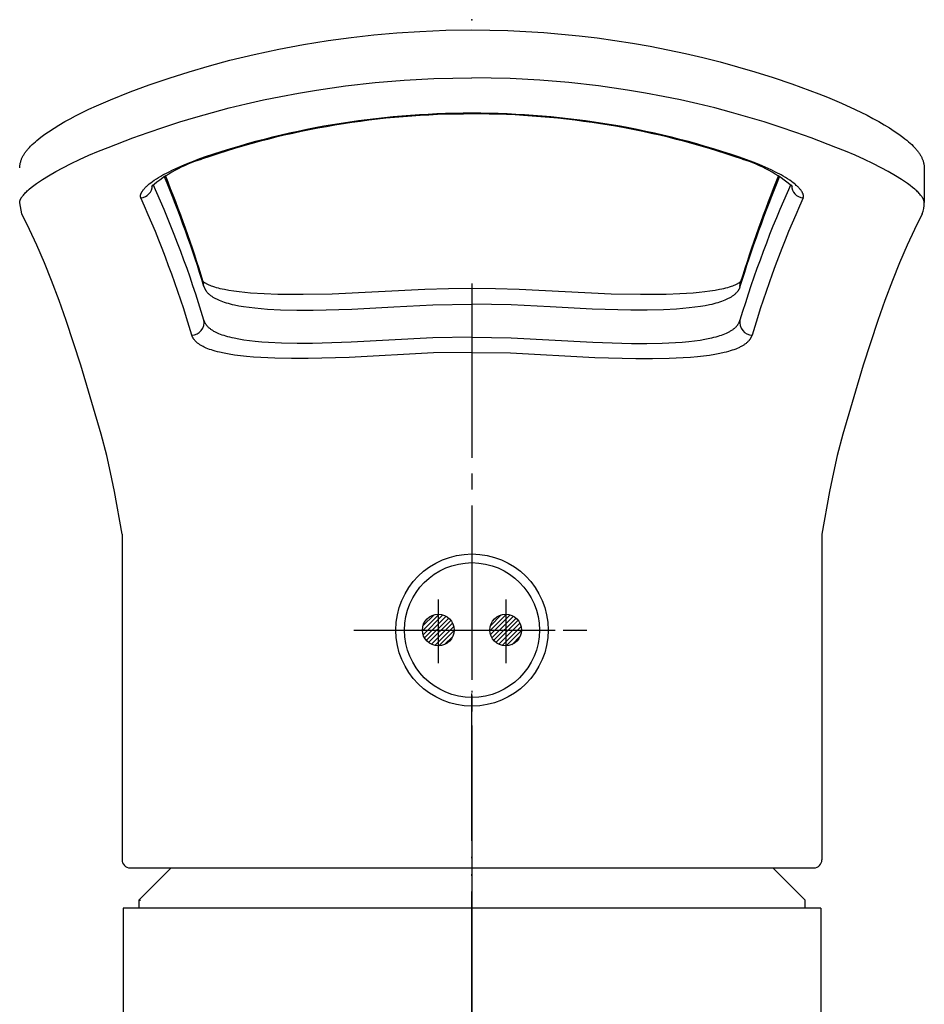
# Model space of a CAD drawing. Units: millimetres. Extents: x 10 to 850, y 0 to 1188.
# Drawn here: x 245 to 302, y 416 to 478 of the extents above; entities that cross this region are included whole.
import ezdxf

# ---------------------------------------------------------------- set-up
doc = ezdxf.new("R2010")
doc.units = ezdxf.units.MM
doc.linetypes.add('DASH_CENTER', pattern=[14, 11, -1, 1, -1])
doc.linetypes.add('PHANTOM', pattern=[13, 10, -1, 0, -1, 0, -1])
for name, color, linetype in [('1', 7, 'Continuous'), ('6', 7, 'Continuous'), ('MAKE2D_VISIBLE_LINES', 7, 'Continuous'), ('MAKE2D_VISIBLE_LINES_-_TAN', 7, 'Continuous'), ('寸法線', 7, 'Continuous'), ('ﾚｲﾔｰ1', 7, 'Continuous')]:
    doc.layers.add(name, color=color, linetype=linetype)
pattern_1 = [(45, (0, 0), (-0.28284271, 0), [])]

# ---------------------------------------------------------------- blocks, each defined once
blk = doc.blocks.new('27-23-M1', base_point=(2950, 425))
at = {"layer": '1', "color": 4, "linetype": 'PHANTOM'}
blk.add_line((266.531, 439.2), (281.231, 439.2), dxfattribs=at)
at = {"layer": '1', "color": 7, "linetype": 'Continuous'}
blk.add_circle((273.981, 439.2), 4.8, dxfattribs=at)
at = {"layer": 'MAKE2D_VISIBLE_LINES', "color": 7, "linetype": 'Continuous'}
for p, q in [((270.699, 476.964), (272.339, 477.029)), ((272.339, 477.029), (273.981, 477.051)), ((273.981, 477.051), (275.112, 477.041)), ((275.112, 477.041), (276.243, 477.01)), ((276.243, 477.01), (277.374, 476.958)), ((263.357, 476.133), (264.916, 476.384)), ((264.916, 476.384), (266.356, 476.58)), ((266.356, 476.58), (267.801, 476.742)), ((267.801, 476.742), (269.248, 476.87)), ((269.248, 476.87), (270.699, 476.964)), ((277.374, 476.958), (278.503, 476.886)), ((278.503, 476.886), (279.626, 476.794)), ((279.626, 476.794), (280.748, 476.681)), ((280.748, 476.681), (281.867, 476.547)), ((281.867, 476.547), (282.984, 476.393)), ((282.984, 476.393), (284.102, 476.218)), ((260.26, 475.509), (261.805, 475.841)), ((261.805, 475.841), (263.357, 476.133)), ((284.102, 476.218), (285.216, 476.023)), ((285.216, 476.023), (286.327, 475.807)), ((286.327, 475.807), (287.433, 475.57)), ((257.436, 474.791), (258.725, 475.137)), ((258.725, 475.137), (260.26, 475.509)), ((287.433, 475.57), (288.535, 475.312)), ((288.535, 475.312), (289.631, 475.034)), ((256.154, 474.416), (257.436, 474.791)), ((289.631, 475.034), (290.722, 474.736)), ((290.722, 474.736), (291.808, 474.416)), ((253.639, 473.588), (254.892, 474.016)), ((254.892, 474.016), (256.154, 474.416)), ((291.808, 474.416), (292.977, 474.047)), ((292.977, 474.047), (294.137, 473.653)), ((252.441, 473.148), (253.639, 473.588)), ((294.137, 473.653), (295.854, 473.02)), ((250.312, 472.272), (251.187, 472.652)), ((251.187, 472.652), (252.441, 473.148)), ((295.854, 473.02), (296.395, 472.807)), ((296.395, 472.807), (297.274, 472.439)), ((249.408, 471.844), (249.831, 472.049)), ((249.831, 472.049), (250.312, 472.272)), ((297.274, 472.439), (298.142, 472.044)), ((298.142, 472.044), (298.891, 471.673)), ((248.322, 471.269), (248.654, 471.453)), ((248.654, 471.453), (248.989, 471.631)), ((248.989, 471.631), (249.408, 471.844)), ((298.891, 471.673), (299.261, 471.478)), ((299.261, 471.478), (299.626, 471.276)), ((247.282, 470.627), (247.648, 470.866)), ((247.648, 470.866), (247.926, 471.037)), ((247.926, 471.037), (248.322, 471.269)), ((299.626, 471.276), (299.969, 471.078)), ((299.969, 471.078), (300.306, 470.871)), ((300.306, 470.871), (300.606, 470.677)), ((246.556, 470.086), (246.678, 470.185)), ((246.678, 470.185), (246.802, 470.282)), ((246.802, 470.282), (247.055, 470.47)), ((247.055, 470.47), (247.282, 470.627)), ((300.606, 470.677), (300.9, 470.474)), ((300.9, 470.474), (301.152, 470.288)), ((301.152, 470.288), (301.276, 470.192)), ((301.276, 470.192), (301.397, 470.093)), ((245.967, 469.511), (246.004, 469.555)), ((246.004, 469.555), (246.08, 469.639)), ((246.08, 469.639), (246.159, 469.722)), ((246.159, 469.722), (246.255, 469.817)), ((246.255, 469.817), (246.353, 469.909)), ((246.353, 469.909), (246.454, 469.998)), ((246.454, 469.998), (246.556, 470.086)), ((301.397, 470.093), (301.501, 470.005)), ((301.501, 470.005), (301.602, 469.915)), ((301.602, 469.915), (301.701, 469.822)), ((301.701, 469.822), (301.798, 469.727)), ((301.798, 469.727), (301.877, 469.644)), ((301.877, 469.644), (301.954, 469.558)), ((301.954, 469.558), (301.992, 469.515)), ((245.591, 468.915), (245.609, 468.957)), ((245.609, 468.957), (245.628, 468.998)), ((245.628, 468.998), (245.649, 469.039)), ((245.649, 469.039), (245.672, 469.084)), ((245.672, 469.084), (245.696, 469.127)), ((245.696, 469.127), (245.721, 469.17)), ((245.721, 469.17), (245.747, 469.213)), ((245.747, 469.213), (245.774, 469.255)), ((245.774, 469.255), (245.802, 469.296)), ((245.802, 469.296), (245.831, 469.337)), ((245.831, 469.337), (245.861, 469.377)), ((245.861, 469.377), (245.895, 469.423)), ((245.895, 469.423), (245.931, 469.467)), ((245.931, 469.467), (245.967, 469.511)), ((301.992, 469.515), (302.029, 469.47)), ((302.029, 469.47), (302.064, 469.426)), ((302.064, 469.426), (302.099, 469.38)), ((302.099, 469.38), (302.129, 469.34)), ((302.129, 469.34), (302.158, 469.299)), ((302.158, 469.299), (302.186, 469.258)), ((302.186, 469.258), (302.213, 469.216)), ((302.213, 469.216), (302.239, 469.173)), ((302.239, 469.173), (302.264, 469.13)), ((302.264, 469.13), (302.289, 469.087)), ((302.289, 469.087), (302.312, 469.042)), ((302.312, 469.042), (302.332, 469.001)), ((302.332, 469.001), (302.351, 468.96)), ((302.351, 468.96), (302.369, 468.918)), ((245.469, 468.36), (245.47, 468.403)), ((245.47, 468.403), (245.473, 468.445)), ((245.473, 468.445), (245.478, 468.488)), ((245.478, 468.488), (245.483, 468.531)), ((245.483, 468.531), (245.49, 468.573)), ((245.49, 468.573), (245.498, 468.615)), ((245.498, 468.615), (245.507, 468.657)), ((245.507, 468.657), (245.518, 468.699)), ((245.518, 468.699), (245.53, 468.743)), ((245.53, 468.743), (245.544, 468.787)), ((245.544, 468.787), (245.558, 468.83)), ((245.558, 468.83), (245.574, 468.873)), ((245.574, 468.873), (245.591, 468.915)), ((256.935, 468.897), (256.645, 468.861)), ((291.027, 468.897), (291.317, 468.861)), ((302.369, 468.918), (302.386, 468.876)), ((302.386, 468.876), (302.402, 468.833)), ((302.402, 468.833), (302.417, 468.79)), ((302.417, 468.79), (302.431, 468.747)), ((302.431, 468.747), (302.443, 468.703)), ((302.443, 468.703), (302.454, 468.661)), ((302.454, 468.661), (302.463, 468.618)), ((302.463, 468.618), (302.471, 468.576)), ((302.471, 468.576), (302.478, 468.533)), ((302.478, 468.533), (302.484, 468.49)), ((302.484, 468.49), (302.488, 468.446)), ((302.488, 468.446), (302.491, 468.403)), ((302.491, 468.403), (302.493, 468.36)), ((302.494, 468.326), (302.494, 466.169)), ((245.606, 465.457), (245.468, 466.157)), ((302.494, 466.158), (302.494, 466.158)), ((246.092, 464.475), (245.606, 465.456)), ((302.355, 465.456), (301.87, 464.475)), ((246.549, 463.48), (246.092, 464.475)), ((301.87, 464.475), (301.413, 463.48)), ((247.026, 462.367), (246.549, 463.48)), ((301.413, 463.48), (300.936, 462.367)), ((247.476, 461.243), (247.026, 462.367)), ((300.936, 462.367), (300.486, 461.243)), ((247.952, 459.984), (247.476, 461.243)), ((257.034, 461.188), (257.039, 461.183)), ((257.039, 461.183), (257.043, 461.179)), ((257.043, 461.179), (257.048, 461.174)), ((257.048, 461.174), (257.053, 461.17)), ((257.053, 461.17), (257.063, 461.161)), ((257.063, 461.161), (257.074, 461.152)), ((257.074, 461.152), (257.087, 461.142)), ((257.087, 461.142), (257.1, 461.132)), ((257.1, 461.132), (257.114, 461.123)), ((257.114, 461.123), (257.127, 461.114)), ((257.127, 461.114), (257.144, 461.103)), ((257.144, 461.103), (257.16, 461.092)), ((257.16, 461.092), (257.194, 461.072)), ((257.194, 461.072), (257.229, 461.053)), ((257.229, 461.053), (257.264, 461.035)), ((257.264, 461.035), (257.308, 461.013)), ((257.308, 461.013), (257.353, 460.992)), ((257.353, 460.992), (257.399, 460.972)), ((257.399, 460.972), (257.445, 460.953)), ((257.445, 460.953), (257.537, 460.917)), ((257.537, 460.917), (257.631, 460.885)), ((257.631, 460.885), (257.746, 460.848)), ((257.746, 460.848), (257.861, 460.814)), ((290.102, 460.814), (290.219, 460.848)), ((290.219, 460.848), (290.334, 460.885)), ((290.334, 460.885), (290.427, 460.918)), ((290.427, 460.918), (290.519, 460.954)), ((290.519, 460.954), (290.564, 460.972)), ((290.564, 460.972), (290.609, 460.992)), ((290.609, 460.992), (290.654, 461.013)), ((290.654, 461.013), (290.698, 461.035)), ((290.698, 461.035), (290.733, 461.053)), ((290.733, 461.053), (290.768, 461.072)), ((290.768, 461.072), (290.802, 461.092)), ((290.802, 461.092), (290.818, 461.103)), ((290.818, 461.103), (290.835, 461.114)), ((290.835, 461.114), (290.848, 461.123)), ((290.848, 461.123), (290.862, 461.132)), ((290.862, 461.132), (290.875, 461.142)), ((290.875, 461.142), (290.887, 461.152)), ((290.887, 461.152), (290.898, 461.16)), ((290.898, 461.16), (290.908, 461.169)), ((290.908, 461.169), (290.913, 461.174)), ((290.913, 461.174), (290.918, 461.178)), ((290.918, 461.178), (290.923, 461.183)), ((290.923, 461.183), (290.928, 461.188)), ((300.486, 461.243), (300.01, 459.984)), ((257.861, 460.814), (257.977, 460.783)), ((257.977, 460.783), (258.094, 460.754)), ((258.094, 460.754), (258.234, 460.722)), ((258.234, 460.722), (258.375, 460.693)), ((258.375, 460.693), (258.657, 460.641)), ((258.657, 460.641), (258.976, 460.591)), ((258.976, 460.591), (259.296, 460.55)), ((259.296, 460.55), (259.661, 460.51)), ((259.661, 460.51), (260.027, 460.477)), ((260.027, 460.477), (260.884, 460.422)), ((260.884, 460.422), (261.743, 460.391)), ((261.743, 460.391), (263.338, 460.377)), ((263.338, 460.377), (265.176, 460.41)), ((265.176, 460.41), (271.006, 460.698)), ((271.006, 460.698), (272.493, 460.742)), ((272.493, 460.742), (273.981, 460.756)), ((273.981, 460.756), (275.469, 460.742)), ((275.469, 460.742), (276.956, 460.698)), ((276.956, 460.698), (282.755, 460.411)), ((282.755, 460.411), (284.596, 460.377)), ((284.596, 460.377), (286.219, 460.391)), ((286.219, 460.391), (287.078, 460.422)), ((287.078, 460.422), (287.935, 460.477)), ((287.935, 460.477), (288.301, 460.51)), ((288.301, 460.51), (288.666, 460.549)), ((288.666, 460.549), (288.986, 460.591)), ((288.986, 460.591), (289.305, 460.641)), ((289.305, 460.641), (289.587, 460.693)), ((289.587, 460.693), (289.728, 460.722)), ((289.728, 460.722), (289.868, 460.754)), ((289.868, 460.754), (289.985, 460.783)), ((289.985, 460.783), (290.102, 460.814)), ((248.403, 458.716), (247.952, 459.984)), ((300.01, 459.984), (299.559, 458.716)), ((249.328, 455.901), (248.403, 458.716)), ((299.559, 458.716), (298.634, 455.901)), ((250.6, 451.548), (249.328, 455.901)), ((298.634, 455.901), (297.362, 451.548)), ((250.951, 450.207), (250.6, 451.548)), ((297.362, 451.548), (297.011, 450.207)), ((251.199, 449.13), (250.951, 450.207)), ((297.011, 450.207), (296.763, 449.13)), ((251.443, 447.94), (251.199, 449.13)), ((296.763, 449.13), (296.519, 447.94)), ((251.919, 445.242), (251.443, 447.94)), ((296.519, 447.94), (296.043, 445.242)), ((251.919, 445.242), (251.919, 424.7)), ((296.043, 445.242), (296.043, 424.7)), ((252.419, 424.2), (295.543, 424.2))]:
    blk.add_line(p, q, dxfattribs=at)
for centre, radius, start, end in [((273.842, 420.287), 51.465, 89.84516, 109.17862), ((274.12, 420.286), 51.467, 70.82171, 90.15451), ((259.404, 460.635), 8.621, 106.82641, 130.79026), ((288.558, 460.636), 8.621, 49.2093, 73.17403), ((179.972, 437.479), 80.627, 17.08094, 22.14103), ((367.995, 437.477), 80.632, 157.85913, 162.9189), ((301.086, 466.07), 1.411, 334.22788, 3.54924)]:
    blk.add_arc(centre, radius, start, end, dxfattribs=at)
at = {"layer": 'MAKE2D_VISIBLE_LINES_-_TAN', "color": 7, "linetype": 'Continuous'}
for p, q in [((269.713, 473.886), (271.566, 473.985)), ((271.566, 473.985), (272.773, 474.02)), ((272.773, 474.02), (273.981, 474.031)), ((275.189, 474.02), (273.981, 474.031)), ((276.396, 473.985), (275.189, 474.02)), ((278.249, 473.886), (276.396, 473.985)), ((264.182, 473.262), (266.015, 473.524)), ((266.015, 473.524), (267.873, 473.734)), ((267.873, 473.734), (269.713, 473.886)), ((280.089, 473.734), (278.249, 473.886)), ((281.947, 473.524), (280.089, 473.734)), ((283.78, 473.262), (281.947, 473.524)), ((260.832, 472.636), (261.935, 472.863)), ((261.935, 472.863), (263.052, 473.072)), ((263.052, 473.072), (264.182, 473.262)), ((284.91, 473.072), (283.78, 473.262)), ((286.027, 472.863), (284.91, 473.072)), ((287.13, 472.636), (286.027, 472.863)), ((257.618, 471.852), (258.673, 472.13)), ((258.673, 472.13), (259.743, 472.391)), ((259.743, 472.391), (260.832, 472.636)), ((288.219, 472.391), (287.13, 472.636)), ((289.289, 472.13), (288.219, 472.391)), ((290.344, 471.852), (289.289, 472.13)), ((255.562, 471.251), (256.581, 471.559)), ((256.581, 471.559), (257.618, 471.852)), ((291.381, 471.559), (290.344, 471.852)), ((292.4, 471.251), (291.381, 471.559)), ((253.568, 470.591), (254.556, 470.928)), ((254.556, 470.928), (255.562, 471.251)), ((293.406, 470.928), (292.4, 471.251)), ((294.394, 470.591), (293.406, 470.928)), ((251.043, 469.647), (252.601, 470.242)), ((252.601, 470.242), (253.568, 470.591)), ((295.361, 470.242), (294.394, 470.591)), ((296.919, 469.647), (295.361, 470.242)), ((250.436, 469.403), (251.043, 469.647)), ((297.526, 469.403), (296.919, 469.647)), ((249.237, 468.877), (249.834, 469.146)), ((249.834, 469.146), (250.436, 469.403)), ((298.128, 469.146), (297.526, 469.403)), ((298.725, 468.877), (298.128, 469.146)), ((247.736, 468.117), (248.194, 468.364)), ((248.194, 468.364), (248.713, 468.627)), ((248.713, 468.627), (249.237, 468.877)), ((255.123, 468.229), (255.498, 468.402)), ((255.498, 468.402), (255.877, 468.564)), ((255.877, 468.564), (256.259, 468.717)), ((256.259, 468.717), (256.645, 468.861)), ((291.703, 468.717), (291.317, 468.861)), ((292.085, 468.564), (291.703, 468.717)), ((292.464, 468.402), (292.085, 468.564)), ((292.839, 468.229), (292.464, 468.402)), ((299.249, 468.627), (298.725, 468.877)), ((299.768, 468.364), (299.249, 468.627)), ((300.226, 468.117), (299.768, 468.364)), ((246.901, 467.619), (247.285, 467.858)), ((247.285, 467.858), (247.736, 468.117)), ((254.084, 467.658), (254.219, 467.743)), ((254.219, 467.743), (254.356, 467.825)), ((254.356, 467.825), (254.495, 467.904)), ((254.495, 467.904), (254.806, 468.071)), ((254.806, 468.071), (255.123, 468.229)), ((293.156, 468.071), (292.839, 468.229)), ((293.467, 467.904), (293.156, 468.071)), ((293.606, 467.825), (293.467, 467.904)), ((293.743, 467.743), (293.606, 467.825)), ((293.878, 467.658), (293.743, 467.743)), ((300.677, 467.858), (300.226, 468.117)), ((301.061, 467.619), (300.677, 467.858)), ((246.069, 467.009), (246.199, 467.117)), ((246.199, 467.117), (246.361, 467.243)), ((246.361, 467.243), (246.527, 467.365)), ((246.527, 467.365), (246.713, 467.494)), ((246.713, 467.494), (246.901, 467.619)), ((253.319, 467.038), (253.353, 467.075)), ((253.353, 467.075), (253.388, 467.112)), ((253.388, 467.112), (253.423, 467.148)), ((253.423, 467.148), (253.46, 467.183)), ((253.46, 467.183), (253.497, 467.218)), ((253.497, 467.218), (253.535, 467.251)), ((253.535, 467.251), (253.585, 467.294)), ((253.585, 467.294), (253.635, 467.336)), ((253.635, 467.336), (253.738, 467.417)), ((253.738, 467.417), (253.844, 467.495)), ((253.844, 467.495), (253.952, 467.57)), ((253.952, 467.57), (254.084, 467.658)), ((294.01, 467.57), (293.878, 467.658)), ((294.118, 467.495), (294.01, 467.57)), ((294.224, 467.417), (294.118, 467.495)), ((294.327, 467.336), (294.224, 467.417)), ((294.377, 467.294), (294.327, 467.336)), ((294.427, 467.251), (294.377, 467.294)), ((294.465, 467.218), (294.427, 467.251)), ((294.502, 467.183), (294.465, 467.218)), ((294.538, 467.148), (294.502, 467.183)), ((294.574, 467.112), (294.538, 467.148)), ((294.609, 467.075), (294.574, 467.112)), ((294.643, 467.038), (294.609, 467.075)), ((301.249, 467.494), (301.061, 467.619)), ((301.435, 467.365), (301.249, 467.494)), ((301.601, 467.243), (301.435, 467.365)), ((301.763, 467.117), (301.601, 467.243)), ((301.893, 467.009), (301.763, 467.117)), ((245.547, 466.421), (245.559, 466.443)), ((245.559, 466.443), (245.571, 466.464)), ((245.571, 466.464), (245.584, 466.485)), ((245.584, 466.485), (245.602, 466.512)), ((245.602, 466.512), (245.62, 466.538)), ((245.62, 466.538), (245.639, 466.564)), ((245.639, 466.564), (245.658, 466.59)), ((245.658, 466.59), (245.678, 466.615)), ((245.678, 466.615), (245.698, 466.64)), ((245.698, 466.64), (245.74, 466.688)), ((245.74, 466.688), (245.788, 466.742)), ((245.788, 466.742), (245.839, 466.795)), ((245.839, 466.795), (245.89, 466.846)), ((245.89, 466.846), (245.942, 466.896)), ((245.942, 466.896), (246.005, 466.953)), ((246.005, 466.953), (246.069, 467.009)), ((253.083, 466.582), (253.084, 466.589)), ((253.083, 466.575), (253.083, 466.582)), ((253.083, 466.568), (253.083, 466.575)), ((253.083, 466.561), (253.083, 466.568)), ((253.084, 466.554), (253.083, 466.561)), ((253.084, 466.597), (253.085, 466.604)), ((253.084, 466.589), (253.084, 466.597)), ((253.084, 466.548), (253.084, 466.554)), ((253.085, 466.541), (253.084, 466.548)), ((253.085, 466.604), (253.086, 466.611)), ((253.086, 466.534), (253.085, 466.541)), ((253.086, 466.611), (253.087, 466.618)), ((253.087, 466.528), (253.086, 466.534)), ((253.087, 466.618), (253.088, 466.625)), ((253.088, 466.521), (253.087, 466.528)), ((253.088, 466.625), (253.089, 466.632)), ((253.089, 466.515), (253.088, 466.521)), ((253.089, 466.632), (253.092, 466.646)), ((253.091, 466.509), (253.089, 466.515)), ((253.093, 466.502), (253.091, 466.509)), ((253.092, 466.646), (253.095, 466.66)), ((253.094, 466.496), (253.093, 466.502)), ((253.096, 466.49), (253.094, 466.496)), ((253.095, 466.66), (253.099, 466.674)), ((253.098, 466.483), (253.096, 466.49)), ((253.101, 466.477), (253.098, 466.483)), ((253.099, 466.674), (253.105, 466.693)), ((253.103, 466.471), (253.101, 466.477)), ((253.106, 466.465), (253.103, 466.471)), ((253.105, 466.693), (253.111, 466.711)), ((253.108, 466.459), (253.106, 466.465)), ((253.111, 466.711), (253.118, 466.73)), ((253.118, 466.73), (253.126, 466.748)), ((253.126, 466.748), (253.134, 466.766)), ((253.134, 466.766), (253.143, 466.783)), ((253.143, 466.783), (253.151, 466.801)), ((253.151, 466.801), (253.161, 466.818)), ((253.161, 466.818), (253.171, 466.837)), ((253.171, 466.837), (253.182, 466.855)), ((253.182, 466.855), (253.194, 466.873)), ((253.194, 466.873), (253.205, 466.891)), ((253.205, 466.891), (253.23, 466.925)), ((253.23, 466.925), (253.255, 466.959)), ((253.255, 466.959), (253.286, 466.999)), ((253.286, 466.999), (253.319, 467.038)), ((294.676, 466.999), (294.643, 467.038)), ((294.707, 466.959), (294.676, 466.999)), ((294.732, 466.925), (294.707, 466.959)), ((294.757, 466.891), (294.732, 466.925)), ((294.768, 466.873), (294.757, 466.891)), ((294.78, 466.855), (294.768, 466.873)), ((294.791, 466.837), (294.78, 466.855)), ((294.801, 466.818), (294.791, 466.837)), ((294.811, 466.801), (294.801, 466.818)), ((294.819, 466.783), (294.811, 466.801)), ((294.828, 466.766), (294.819, 466.783)), ((294.836, 466.748), (294.828, 466.766)), ((294.844, 466.73), (294.836, 466.748)), ((294.851, 466.711), (294.844, 466.73)), ((294.857, 466.693), (294.851, 466.711)), ((294.854, 466.459), (294.856, 466.465)), ((294.856, 466.465), (294.859, 466.471)), ((294.863, 466.674), (294.857, 466.693)), ((294.859, 466.471), (294.861, 466.477)), ((294.861, 466.477), (294.864, 466.483)), ((294.866, 466.66), (294.863, 466.674)), ((294.864, 466.483), (294.866, 466.49)), ((294.87, 466.646), (294.866, 466.66)), ((294.866, 466.49), (294.868, 466.496)), ((294.868, 466.496), (294.869, 466.502)), ((294.869, 466.502), (294.871, 466.509)), ((294.873, 466.632), (294.87, 466.646)), ((294.871, 466.509), (294.873, 466.515)), ((294.874, 466.625), (294.873, 466.632)), ((294.873, 466.515), (294.874, 466.521)), ((294.875, 466.618), (294.874, 466.625)), ((294.874, 466.521), (294.875, 466.528)), ((294.876, 466.611), (294.875, 466.618)), ((294.875, 466.528), (294.876, 466.534)), ((294.877, 466.604), (294.876, 466.611)), ((294.876, 466.534), (294.877, 466.541)), ((294.878, 466.597), (294.877, 466.604)), ((294.877, 466.541), (294.878, 466.548)), ((294.878, 466.589), (294.878, 466.597)), ((294.879, 466.582), (294.878, 466.589)), ((294.878, 466.554), (294.879, 466.561)), ((294.878, 466.548), (294.878, 466.554)), ((294.879, 466.575), (294.879, 466.582)), ((294.879, 466.568), (294.879, 466.575)), ((294.879, 466.561), (294.879, 466.568)), ((301.957, 466.953), (301.893, 467.009)), ((302.019, 466.896), (301.957, 466.953)), ((302.072, 466.846), (302.019, 466.896)), ((302.123, 466.795), (302.072, 466.846)), ((302.174, 466.742), (302.123, 466.795)), ((302.222, 466.688), (302.174, 466.742)), ((302.264, 466.64), (302.222, 466.688)), ((302.284, 466.615), (302.264, 466.64)), ((302.304, 466.59), (302.284, 466.615)), ((302.323, 466.564), (302.304, 466.59)), ((302.342, 466.538), (302.323, 466.564)), ((302.36, 466.512), (302.342, 466.538)), ((302.378, 466.485), (302.36, 466.512)), ((302.391, 466.464), (302.378, 466.485)), ((302.403, 466.443), (302.391, 466.464)), ((302.415, 466.421), (302.403, 466.443)), ((245.468, 466.167), (245.469, 466.177)), ((245.468, 466.157), (245.468, 466.167)), ((245.469, 466.186), (245.47, 466.196)), ((245.469, 466.177), (245.469, 466.186)), ((245.47, 466.196), (245.471, 466.206)), ((245.471, 466.206), (245.473, 466.215)), ((245.473, 466.215), (245.474, 466.225)), ((245.474, 466.225), (245.476, 466.234)), ((245.476, 466.234), (245.478, 466.244)), ((245.478, 466.244), (245.48, 466.253)), ((245.48, 466.253), (245.482, 466.263)), ((245.482, 466.263), (245.485, 466.272)), ((245.485, 466.272), (245.49, 466.29)), ((245.49, 466.29), (245.496, 466.309)), ((245.496, 466.309), (245.501, 466.32)), ((245.501, 466.32), (245.505, 466.332)), ((245.505, 466.332), (245.51, 466.343)), ((245.51, 466.343), (245.514, 466.355)), ((245.514, 466.355), (245.524, 466.377)), ((245.524, 466.377), (245.535, 466.399)), ((245.535, 466.399), (245.547, 466.421)), ((302.427, 466.399), (302.415, 466.421)), ((302.438, 466.377), (302.427, 466.399)), ((302.448, 466.355), (302.438, 466.377)), ((302.452, 466.343), (302.448, 466.355)), ((302.457, 466.332), (302.452, 466.343)), ((302.461, 466.32), (302.457, 466.332)), ((302.466, 466.309), (302.461, 466.32)), ((302.472, 466.29), (302.466, 466.309)), ((302.477, 466.272), (302.472, 466.29)), ((302.48, 466.263), (302.477, 466.272)), ((302.482, 466.253), (302.48, 466.263)), ((302.484, 466.244), (302.482, 466.253)), ((302.486, 466.234), (302.484, 466.244)), ((302.488, 466.225), (302.486, 466.234)), ((302.489, 466.215), (302.488, 466.225)), ((302.491, 466.206), (302.489, 466.215)), ((302.492, 466.196), (302.491, 466.206)), ((302.492, 466.187), (302.492, 466.196)), ((302.493, 466.177), (302.492, 466.187)), ((302.493, 466.167), (302.493, 466.177)), ((302.494, 466.158), (302.493, 466.167)), ((257.085, 460.863), (257.043, 461.161)), ((257.085, 460.863), (257.09, 460.847)), ((257.09, 460.847), (257.095, 460.831)), ((290.872, 460.847), (290.867, 460.831)), ((290.877, 460.863), (290.872, 460.847)), ((290.877, 460.863), (290.919, 461.161)), ((290.924, 461.174), (290.929, 461.19)), ((257.095, 460.831), (257.1, 460.815)), ((257.1, 460.815), (257.106, 460.799)), ((257.106, 460.799), (257.112, 460.784)), ((257.112, 460.784), (257.119, 460.768)), ((257.119, 460.768), (257.125, 460.753)), ((257.125, 460.753), (257.132, 460.738)), ((257.132, 460.738), (257.139, 460.723)), ((257.139, 460.723), (257.147, 460.708)), ((257.147, 460.708), (257.154, 460.693)), ((257.154, 460.693), (257.162, 460.678)), ((257.162, 460.678), (257.171, 460.664)), ((257.171, 460.664), (257.179, 460.649)), ((257.179, 460.649), (257.197, 460.621)), ((257.197, 460.621), (257.207, 460.605)), ((257.207, 460.605), (257.218, 460.59)), ((257.218, 460.59), (257.229, 460.575)), ((257.229, 460.575), (257.24, 460.56)), ((257.24, 460.56), (257.263, 460.531)), ((257.263, 460.531), (257.287, 460.502)), ((257.287, 460.502), (257.312, 460.475)), ((257.312, 460.475), (257.337, 460.448)), ((257.337, 460.448), (257.364, 460.422)), ((257.364, 460.422), (257.391, 460.396)), ((257.391, 460.396), (257.425, 460.366)), ((257.425, 460.366), (257.461, 460.336)), ((257.461, 460.336), (257.497, 460.308)), ((257.497, 460.308), (257.533, 460.281)), ((257.533, 460.281), (257.571, 460.254)), ((257.571, 460.254), (257.609, 460.229)), ((257.609, 460.229), (257.648, 460.204)), ((290.353, 460.229), (290.314, 460.204)), ((290.391, 460.254), (290.353, 460.229)), ((290.428, 460.281), (290.391, 460.254)), ((290.465, 460.308), (290.428, 460.281)), ((290.501, 460.336), (290.465, 460.308)), ((290.537, 460.366), (290.501, 460.336)), ((290.571, 460.396), (290.537, 460.366)), ((290.598, 460.422), (290.571, 460.396)), ((290.625, 460.448), (290.598, 460.422)), ((290.65, 460.475), (290.625, 460.448)), ((290.675, 460.502), (290.65, 460.475)), ((290.699, 460.531), (290.675, 460.502)), ((290.722, 460.56), (290.699, 460.531)), ((290.733, 460.575), (290.722, 460.56)), ((290.744, 460.59), (290.733, 460.575)), ((290.755, 460.605), (290.744, 460.59)), ((290.765, 460.621), (290.755, 460.605)), ((290.783, 460.649), (290.765, 460.621)), ((290.791, 460.664), (290.783, 460.649)), ((290.8, 460.678), (290.791, 460.664)), ((290.808, 460.693), (290.8, 460.678)), ((290.815, 460.708), (290.808, 460.693)), ((290.823, 460.723), (290.815, 460.708)), ((290.83, 460.738), (290.823, 460.723)), ((290.837, 460.753), (290.83, 460.738)), ((290.843, 460.768), (290.837, 460.753)), ((290.85, 460.784), (290.843, 460.768)), ((290.856, 460.799), (290.85, 460.784)), ((290.861, 460.815), (290.856, 460.799)), ((290.867, 460.831), (290.861, 460.815)), ((257.648, 460.204), (257.687, 460.18)), ((257.687, 460.18), (257.731, 460.155)), ((257.731, 460.155), (257.775, 460.131)), ((257.775, 460.131), (257.82, 460.107)), ((257.82, 460.107), (257.865, 460.085)), ((257.865, 460.085), (257.956, 460.042)), ((257.956, 460.042), (258.049, 460.001)), ((258.049, 460.001), (258.154, 459.96)), ((258.154, 459.96), (258.26, 459.921)), ((258.26, 459.921), (258.367, 459.884)), ((258.367, 459.884), (258.475, 459.85)), ((258.475, 459.85), (258.606, 459.812)), ((258.606, 459.812), (258.737, 459.777)), ((258.737, 459.777), (258.869, 459.745)), ((258.869, 459.745), (259.002, 459.715)), ((259.002, 459.715), (259.285, 459.658)), ((259.285, 459.658), (259.569, 459.609)), ((259.569, 459.609), (259.925, 459.558)), ((269.052, 459.596), (271.515, 459.716)), ((271.515, 459.716), (273.981, 459.756)), ((276.447, 459.716), (273.981, 459.756)), ((278.91, 459.596), (276.447, 459.716)), ((288.393, 459.609), (288.037, 459.558)), ((288.677, 459.658), (288.393, 459.609)), ((288.96, 459.715), (288.677, 459.658)), ((289.093, 459.745), (288.96, 459.715)), ((289.225, 459.777), (289.093, 459.745)), ((289.356, 459.812), (289.225, 459.777)), ((289.487, 459.85), (289.356, 459.812)), ((289.595, 459.884), (289.487, 459.85)), ((289.702, 459.921), (289.595, 459.884)), ((289.808, 459.96), (289.702, 459.921)), ((289.913, 460.001), (289.808, 459.96)), ((290.006, 460.042), (289.913, 460.001)), ((290.097, 460.085), (290.006, 460.042)), ((290.142, 460.107), (290.097, 460.085)), ((290.187, 460.131), (290.142, 460.107)), ((290.231, 460.155), (290.187, 460.131)), ((290.275, 460.18), (290.231, 460.155)), ((290.314, 460.204), (290.275, 460.18)), ((259.925, 459.558), (260.282, 459.516)), ((260.282, 459.516), (260.689, 459.477)), ((260.689, 459.477), (261.097, 459.446)), ((261.097, 459.446), (261.914, 459.403)), ((261.914, 459.403), (262.941, 459.379)), ((262.941, 459.379), (263.968, 459.378)), ((263.968, 459.378), (266.402, 459.445)), ((266.402, 459.445), (269.052, 459.596)), ((281.56, 459.445), (278.91, 459.596)), ((283.994, 459.378), (281.56, 459.445)), ((285.021, 459.379), (283.994, 459.378)), ((286.048, 459.403), (285.021, 459.379)), ((286.865, 459.446), (286.048, 459.403)), ((287.273, 459.477), (286.865, 459.446)), ((287.68, 459.516), (287.273, 459.477)), ((288.037, 459.558), (287.68, 459.516)), ((257.09, 458.724), (257.085, 458.74)), ((257.095, 458.709), (257.09, 458.724)), ((257.1, 458.693), (257.095, 458.709)), ((257.106, 458.677), (257.1, 458.693)), ((257.112, 458.661), (257.106, 458.677)), ((257.118, 458.646), (257.112, 458.661)), ((257.125, 458.631), (257.118, 458.646)), ((257.132, 458.615), (257.125, 458.631)), ((257.139, 458.6), (257.132, 458.615)), ((257.147, 458.585), (257.139, 458.6)), ((257.154, 458.571), (257.147, 458.585)), ((257.162, 458.556), (257.154, 458.571)), ((257.17, 458.541), (257.162, 458.556)), ((257.179, 458.527), (257.17, 458.541)), ((257.197, 458.499), (257.179, 458.527)), ((257.207, 458.484), (257.197, 458.499)), ((257.217, 458.469), (257.207, 458.484)), ((257.228, 458.454), (257.217, 458.469)), ((257.239, 458.439), (257.228, 458.454)), ((257.261, 458.41), (257.239, 458.439)), ((257.285, 458.382), (257.261, 458.41)), ((257.309, 458.355), (257.285, 458.382)), ((290.653, 458.355), (290.677, 458.382)), ((290.677, 458.382), (290.701, 458.41)), ((290.701, 458.41), (290.723, 458.439)), ((290.723, 458.439), (290.734, 458.454)), ((290.734, 458.454), (290.745, 458.469)), ((290.745, 458.469), (290.755, 458.484)), ((290.755, 458.484), (290.765, 458.499)), ((290.765, 458.499), (290.783, 458.527)), ((290.783, 458.527), (290.791, 458.541)), ((290.791, 458.541), (290.8, 458.556)), ((290.8, 458.556), (290.808, 458.571)), ((290.808, 458.571), (290.815, 458.585)), ((290.815, 458.585), (290.823, 458.6)), ((290.823, 458.6), (290.83, 458.615)), ((290.83, 458.615), (290.837, 458.631)), ((290.837, 458.631), (290.844, 458.646)), ((290.844, 458.646), (290.85, 458.661)), ((290.85, 458.661), (290.856, 458.677)), ((290.856, 458.677), (290.862, 458.693)), ((290.862, 458.693), (290.867, 458.709)), ((290.867, 458.709), (290.872, 458.724)), ((290.872, 458.724), (290.877, 458.74)), ((256.326, 457.783), (256.32, 457.799)), ((256.331, 457.767), (256.326, 457.783)), ((256.337, 457.751), (256.331, 457.767)), ((256.343, 457.735), (256.337, 457.751)), ((257.334, 458.329), (257.309, 458.355)), ((257.36, 458.303), (257.334, 458.329)), ((257.387, 458.278), (257.36, 458.303)), ((257.42, 458.248), (257.387, 458.278)), ((257.454, 458.22), (257.42, 458.248)), ((257.489, 458.192), (257.454, 458.22)), ((257.525, 458.165), (257.489, 458.192)), ((257.561, 458.139), (257.525, 458.165)), ((257.599, 458.114), (257.561, 458.139)), ((257.636, 458.09), (257.599, 458.114)), ((257.674, 458.067), (257.636, 458.09)), ((257.717, 458.042), (257.674, 458.067)), ((257.761, 458.018), (257.717, 458.042)), ((257.805, 457.994), (257.761, 458.018)), ((257.849, 457.972), (257.805, 457.994)), ((257.939, 457.929), (257.849, 457.972)), ((258.03, 457.89), (257.939, 457.929)), ((258.136, 457.847), (258.03, 457.89)), ((258.242, 457.808), (258.136, 457.847)), ((258.35, 457.771), (258.242, 457.808)), ((258.459, 457.737), (258.35, 457.771)), ((289.503, 457.737), (289.612, 457.771)), ((289.612, 457.771), (289.719, 457.808)), ((289.719, 457.808), (289.826, 457.847)), ((289.826, 457.847), (289.932, 457.89)), ((289.932, 457.89), (290.023, 457.929)), ((290.023, 457.929), (290.113, 457.972)), ((290.113, 457.972), (290.157, 457.994)), ((290.157, 457.994), (290.201, 458.018)), ((290.201, 458.018), (290.245, 458.042)), ((290.245, 458.042), (290.288, 458.067)), ((290.288, 458.067), (290.326, 458.09)), ((290.326, 458.09), (290.363, 458.114)), ((290.363, 458.114), (290.401, 458.139)), ((290.401, 458.139), (290.437, 458.165)), ((290.437, 458.165), (290.473, 458.192)), ((290.473, 458.192), (290.508, 458.22)), ((290.508, 458.22), (290.542, 458.248)), ((290.542, 458.248), (290.575, 458.278)), ((290.575, 458.278), (290.602, 458.303)), ((290.602, 458.303), (290.628, 458.329)), ((290.628, 458.329), (290.653, 458.355)), ((291.619, 457.735), (291.625, 457.751)), ((291.625, 457.751), (291.631, 457.767)), ((291.631, 457.767), (291.636, 457.783)), ((291.636, 457.783), (291.642, 457.799)), ((256.349, 457.72), (256.343, 457.735)), ((256.356, 457.704), (256.349, 457.72)), ((256.363, 457.689), (256.356, 457.704)), ((256.371, 457.674), (256.363, 457.689)), ((256.378, 457.658), (256.371, 457.674)), ((256.386, 457.644), (256.378, 457.658)), ((256.394, 457.629), (256.386, 457.644)), ((256.403, 457.614), (256.394, 457.629)), ((256.412, 457.6), (256.403, 457.614)), ((256.421, 457.585), (256.412, 457.6)), ((256.43, 457.571), (256.421, 457.585)), ((256.44, 457.557), (256.43, 457.571)), ((256.45, 457.542), (256.44, 457.557)), ((256.462, 457.527), (256.45, 457.542)), ((256.473, 457.512), (256.462, 457.527)), ((256.485, 457.497), (256.473, 457.512)), ((256.509, 457.468), (256.485, 457.497)), ((256.534, 457.44), (256.509, 457.468)), ((256.56, 457.413), (256.534, 457.44)), ((256.587, 457.387), (256.56, 457.413)), ((256.614, 457.361), (256.587, 457.387)), ((256.643, 457.336), (256.614, 457.361)), ((256.679, 457.306), (256.643, 457.336)), ((256.715, 457.278), (256.679, 457.306)), ((256.753, 457.25), (256.715, 457.278)), ((256.791, 457.223), (256.753, 457.25)), ((256.83, 457.197), (256.791, 457.223)), ((256.87, 457.172), (256.83, 457.197)), ((256.91, 457.148), (256.87, 457.172)), ((256.95, 457.125), (256.91, 457.148)), ((256.996, 457.1), (256.95, 457.125)), ((258.591, 457.699), (258.459, 457.737)), ((258.724, 457.664), (258.591, 457.699)), ((258.857, 457.632), (258.724, 457.664)), ((258.991, 457.602), (258.857, 457.632)), ((259.291, 457.543), (258.991, 457.602)), ((259.592, 457.493), (259.291, 457.543)), ((259.95, 457.444), (259.592, 457.493)), ((260.31, 457.404), (259.95, 457.444)), ((260.726, 457.366), (260.31, 457.404)), ((261.144, 457.337), (260.726, 457.366)), ((261.981, 457.298), (261.144, 457.337)), ((262.957, 457.28), (261.981, 457.298)), ((263.934, 457.283), (262.957, 457.28)), ((266.359, 457.356), (263.934, 457.283)), ((271.515, 457.638), (266.359, 457.356)), ((273.981, 457.679), (271.515, 457.638)), ((273.981, 457.679), (276.447, 457.638)), ((276.447, 457.638), (281.603, 457.356)), ((281.603, 457.356), (284.028, 457.283)), ((284.028, 457.283), (285.005, 457.28)), ((285.005, 457.28), (285.981, 457.298)), ((285.981, 457.298), (286.818, 457.337)), ((286.818, 457.337), (287.236, 457.366)), ((287.236, 457.366), (287.652, 457.404)), ((287.652, 457.404), (288.012, 457.444)), ((288.012, 457.444), (288.37, 457.493)), ((288.37, 457.493), (288.671, 457.543)), ((288.671, 457.543), (288.971, 457.602)), ((288.971, 457.602), (289.105, 457.632)), ((289.105, 457.632), (289.238, 457.664)), ((289.238, 457.664), (289.371, 457.699)), ((289.371, 457.699), (289.503, 457.737)), ((290.966, 457.1), (291.012, 457.125)), ((291.012, 457.125), (291.052, 457.148)), ((291.052, 457.148), (291.092, 457.172)), ((291.092, 457.172), (291.132, 457.197)), ((291.132, 457.197), (291.171, 457.223)), ((291.171, 457.223), (291.209, 457.25)), ((291.209, 457.25), (291.247, 457.278)), ((291.247, 457.278), (291.283, 457.306)), ((291.283, 457.306), (291.319, 457.336)), ((291.319, 457.336), (291.348, 457.361)), ((291.348, 457.361), (291.375, 457.387)), ((291.375, 457.387), (291.402, 457.413)), ((291.402, 457.413), (291.428, 457.44)), ((291.428, 457.44), (291.453, 457.468)), ((291.453, 457.468), (291.477, 457.497)), ((291.477, 457.497), (291.489, 457.512)), ((291.489, 457.512), (291.5, 457.527)), ((291.5, 457.527), (291.511, 457.542)), ((291.511, 457.542), (291.522, 457.557)), ((291.522, 457.557), (291.532, 457.571)), ((291.532, 457.571), (291.541, 457.585)), ((291.541, 457.585), (291.55, 457.6)), ((291.55, 457.6), (291.559, 457.614)), ((291.559, 457.614), (291.568, 457.629)), ((291.568, 457.629), (291.576, 457.644)), ((291.576, 457.644), (291.584, 457.658)), ((291.584, 457.658), (291.591, 457.674)), ((291.591, 457.674), (291.599, 457.689)), ((291.599, 457.689), (291.606, 457.704)), ((291.606, 457.704), (291.613, 457.72)), ((291.613, 457.72), (291.619, 457.735)), ((257.043, 457.075), (256.996, 457.1)), ((257.09, 457.052), (257.043, 457.075)), ((257.137, 457.029), (257.09, 457.052)), ((257.233, 456.987), (257.137, 457.029)), ((257.33, 456.947), (257.233, 456.987)), ((257.444, 456.904), (257.33, 456.947)), ((257.558, 456.865), (257.444, 456.904)), ((257.673, 456.828), (257.558, 456.865)), ((257.79, 456.793), (257.673, 456.828)), ((257.931, 456.755), (257.79, 456.793)), ((258.073, 456.72), (257.931, 456.755)), ((258.358, 456.657), (258.073, 456.72)), ((258.679, 456.597), (258.358, 456.657)), ((259.001, 456.547), (258.679, 456.597)), ((259.384, 456.497), (259.001, 456.547)), ((271.547, 456.676), (266.236, 456.398)), ((273.981, 456.716), (271.547, 456.676)), ((273.981, 456.716), (276.415, 456.676)), ((276.415, 456.676), (281.726, 456.398)), ((288.578, 456.497), (288.961, 456.547)), ((288.961, 456.547), (289.283, 456.597)), ((289.283, 456.597), (289.604, 456.657)), ((289.604, 456.657), (289.889, 456.72)), ((289.889, 456.72), (290.031, 456.755)), ((290.031, 456.755), (290.172, 456.793)), ((290.172, 456.793), (290.289, 456.828)), ((290.289, 456.828), (290.404, 456.865)), ((290.404, 456.865), (290.518, 456.904)), ((290.518, 456.904), (290.632, 456.947)), ((290.632, 456.947), (290.729, 456.987)), ((290.729, 456.987), (290.825, 457.029)), ((290.825, 457.029), (290.872, 457.052)), ((290.872, 457.052), (290.919, 457.075)), ((290.919, 457.075), (290.966, 457.1)), ((259.768, 456.456), (259.384, 456.497)), ((260.214, 456.417), (259.768, 456.456)), ((260.66, 456.387), (260.214, 456.417)), ((261.555, 456.348), (260.66, 456.387)), ((262.599, 456.327), (261.555, 456.348)), ((263.644, 456.329), (262.599, 456.327)), ((266.236, 456.398), (263.644, 456.329)), ((281.726, 456.398), (284.318, 456.329)), ((284.318, 456.329), (285.363, 456.327)), ((285.363, 456.327), (286.407, 456.348)), ((286.407, 456.348), (287.301, 456.387)), ((287.301, 456.387), (287.748, 456.417)), ((287.748, 456.417), (288.194, 456.456)), ((288.194, 456.456), (288.578, 456.497))]:
    blk.add_line(p, q, dxfattribs=at)
for centre, radius, start, end in [((273.844, 419.941), 51.855, 89.84856, 109.3698), ((274.118, 419.941), 51.855, 70.6302, 90.15144), ((183.105, 438.216), 77.369, 17.02051, 22.50081), ((364.857, 438.216), 77.369, 157.49919, 162.97949), ((253.043, 467.239), 0.783, 274.79278, 359.89528), ((190.876, 438.829), 69.139, 16.73814, 24.3168), ((357.086, 438.829), 69.139, 155.68319, 163.26187), ((294.919, 467.239), 0.783, 180.10441, 265.20722), ((189.974, 438.116), 69.204, 16.52416, 24.17707), ((357.988, 438.116), 69.204, 155.82293, 163.47584), ((256.281, 458.612), 0.814, 272.77278, 9.05252), ((291.681, 458.612), 0.814, 170.94748, 267.22722)]:
    blk.add_arc(centre, radius, start, end, dxfattribs=at)
at = {"layer": '寸法線', "color": 7}
for p in [(273.981, 477.7), (273.981, 456.7), (273.981, 456.7)]:
    blk.add_point(p, dxfattribs=at)
at = {"layer": 'ﾚｲﾔｰ1', "color": 7, "linetype": 'Continuous'}
for centre, start, end in [((252.419, 424.7), 179.99999, 270), ((295.543, 424.7), 270, 0.00001)]:
    blk.add_arc(centre, 0.5, start, end, dxfattribs=at)
blk = doc.blocks.new('84-381-H7', base_point=(3593.044, 20.757))
at = {"layer": '1', "linetype": 'Continuous'}
h = blk.add_hatch(dxfattribs=at)
h.set_pattern_fill('CUSTOM16', color=2, scale=0.1, angle=45, pattern_type=2)
h.set_pattern_definition(pattern_1)
edge = h.paths.add_edge_path()
edge.add_arc((271.855, 439.2), 1, 0, 360)
h = blk.add_hatch(dxfattribs=at)
h.set_pattern_fill('CUSTOM15', color=2, scale=0.1, angle=45, pattern_type=2)
h.set_pattern_definition(pattern_1)
edge = h.paths.add_edge_path()
edge.add_arc((276.105, 439.2), 1, 0, 360)
at = {"layer": '1', "color": 4, "linetype": 'PHANTOM'}
blk.add_line((273.98, 446.369), (273.98, 431.869), dxfattribs=at)
at = {"layer": '1', "color": 4, "linetype": 'DASH_CENTER'}
for p, q in [((271.855, 441.119), (271.855, 437.119)), ((276.105, 441.119), (276.105, 437.119)), ((268.73, 439.2), (279.23, 439.2))]:
    blk.add_line(p, q, dxfattribs=at)
at = {"layer": '1', "color": 7, "linetype": 'Continuous'}
for centre, radius in [((273.98, 439.2), 4.25), ((271.855, 439.2), 1), ((276.105, 439.2), 1)]:
    blk.add_circle(centre, radius, dxfattribs=at)
blk = doc.blocks.new('61-129B-M1', base_point=(60, 1461))
at = {"layer": '1', "color": 4, "linetype": 'PHANTOM'}
blk.add_line((273.981, 417.901), (273.981, 355.845), dxfattribs=at)
blk = doc.blocks.new('30-161C-M1', base_point=(1914, 744))
at = {"layer": '1', "color": 4, "linetype": 'PHANTOM'}
blk.add_line((273.981, 424.7), (273.981, 354.884), dxfattribs=at)
at = {"layer": '6', "color": 7, "linetype": 'Continuous'}
for p, q in [((295.981, 421.661), (251.981, 421.661)), ((251.981, 421.661), (251.981, 387.211)), ((295.981, 421.661), (295.981, 387.211))]:
    blk.add_line(p, q, dxfattribs=at)
blk = doc.blocks.new('37-305-M11', base_point=(1121.841, 436.45))
at = {"layer": '1', "color": 4, "linetype": 'PHANTOM'}
for p, q in [((273.981, 412.7), (273.981, 435.2)), ((252.981, 422.161), (253.081, 422.161))]:
    blk.add_line(p, q, dxfattribs=at)
at = {"layer": '1', "color": 7, "linetype": 'Continuous'}
for p, q in [((255.02, 424.2), (252.981, 422.161)), ((294.981, 422.161), (292.942, 424.2)), ((252.981, 422.161), (252.981, 421.661)), ((294.981, 421.661), (294.981, 422.161))]:
    blk.add_line(p, q, dxfattribs=at)

msp = doc.modelspace()

# ---------------------------------------------------------------- linework, layer by layer
at = {"layer": '1', "color": 2, "linetype": 'DASH_CENTER'}
msp.add_line((273.981, 461.065), (273.981, 337.05), dxfattribs=at)

# ---------------------------------------------------------------- block references
at = {"layer": '1'}
for name, p in [('27-23-M1', (2950, 425)), ('61-129B-M1', (60, 1461)), ('84-381-H7', (3593.044, 20.757)), ('37-305-M11', (1121.841, 436.45)), ('30-161C-M1', (1914, 744))]:
    msp.add_blockref(name, p, dxfattribs=at)

doc.saveas('drawing.dxf')
